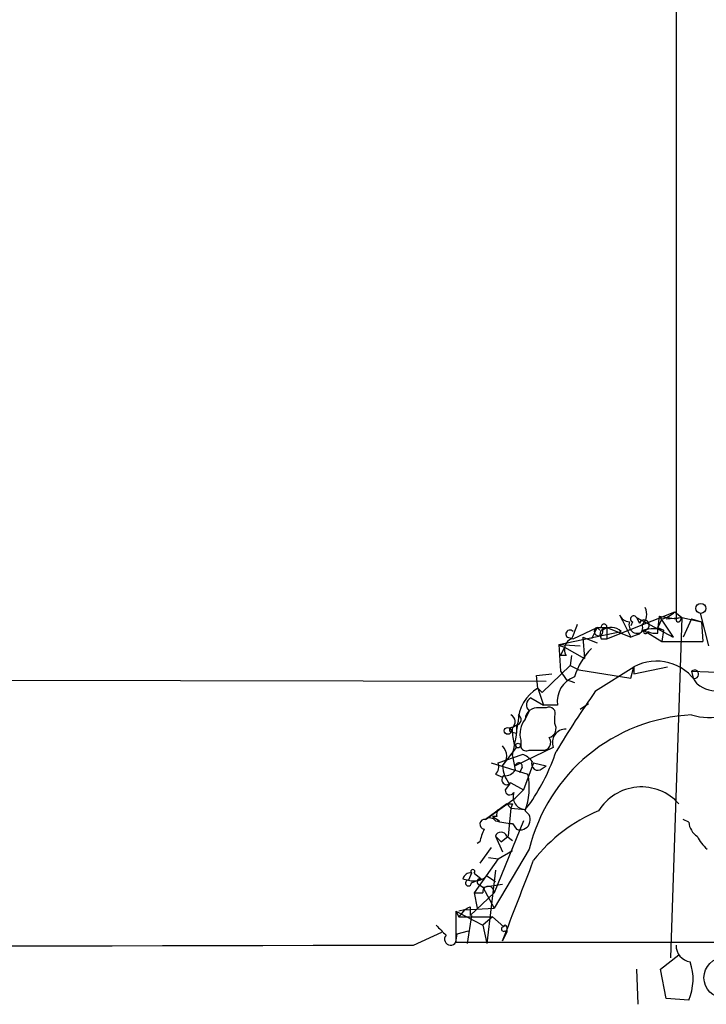
# Model space of a CAD drawing. Extents: x -160044 to 161888, y -317937 to 4873.
# Drawn here: x 761 to 802, y 4066 to 4125 of the extents above; entities that cross this region are included whole.
import ezdxf

# ---------------------------------------------------------------- set-up
doc = ezdxf.new("R2010")
doc.units = 0
doc.header["$MEASUREMENT"] = 0
doc.layers.add('MAIN', color=5, linetype='CONTINUOUS')

msp = doc.modelspace()

# ---------------------------------------------------------------- linework, layer by layer
at = {"layer": 'MAIN'}
for p, q in [((800.354, 4802.9688), (800.4387, 4089.3135)), ((796.29, 4088.1281), (800.354, 4089.7368)), ((797.052, 4089.5675), (797.2213, 4089.2288)), ((800.354, 4089.7368), (800.7773, 4089.3981)), ((801.878, 4089.6521), (802.386, 4087.7048)), ((797.2213, 4089.2288), (797.7293, 4088.2128)), ((797.814, 4089.1441), (797.7293, 4088.8901)), ((798.068, 4089.3981), (798.2373, 4089.0595)), ((798.068, 4089.3981), (800.2693, 4088.2128)), ((799.4227, 4089.4828), (799.338, 4088.8055)), ((799.592, 4089.3135), (799.338, 4088.8055)), ((799.4227, 4089.4828), (800.4387, 4089.3135)), ((799.4227, 4089.4828), (800.2693, 4088.2128)), ((799.846, 4089.3135), (800.7773, 4089.3981)), ((800.7773, 4089.3981), (800.1, 4068.9935)), ((800.7773, 4089.3981), (800.4387, 4089.3135)), ((800.6927, 4089.2288), (800.7773, 4089.3981)), ((800.7773, 4089.3981), (801.9627, 4089.1441)), ((801.37, 4089.3135), (800.862, 4088.2128)), ((801.37, 4089.3135), (801.9627, 4089.1441)), ((801.9627, 4089.1441), (802.0473, 4087.9588)), ((793.4113, 4087.7895), (797.1367, 4088.5515)), ((794.258, 4088.1281), (795.6973, 4088.8055)), ((795.6973, 4088.8055), (795.3587, 4088.1281)), ((795.6973, 4088.8055), (795.8667, 4088.6361)), ((795.6973, 4088.8055), (795.9513, 4088.8055)), ((795.6973, 4088.8055), (795.9513, 4088.8055)), ((795.6973, 4088.8055), (796.29, 4088.8055)), ((796.29, 4088.8055), (796.29, 4088.1281)), ((796.29, 4088.8055), (797.7293, 4088.2128)), ((798.1527, 4088.3821), (797.7293, 4088.2128)), ((798.4913, 4088.6361), (799.592, 4087.9588)), ((799.338, 4088.4668), (799.338, 4088.8055)), ((799.338, 4088.8055), (799.6767, 4088.6361)), ((799.6767, 4088.6361), (799.592, 4087.9588)), ((793.4113, 4087.7895), (794.6813, 4087.7048)), ((793.4113, 4087.7895), (793.496, 4086.1808)), ((793.9193, 4088.2128), (794.258, 4088.1281)), ((794.8507, 4088.2128), (795.6973, 4087.8741)), ((794.8507, 4088.2128), (794.9353, 4086.9428)), ((795.9513, 4088.1281), (796.29, 4088.1281)), ((799.592, 4087.9588), (802.0473, 4087.9588)), ((793.496, 4087.7048), (793.75, 4087.6201)), ((793.75, 4087.6201), (793.496, 4087.1121)), ((793.75, 4087.6201), (794.9353, 4086.9428)), ((793.8347, 4087.1121), (793.496, 4087.1121)), ((794.1733, 4087.1121), (794.0887, 4086.5195)), ((792.3953, 4084.9108), (794.0887, 4086.5195)), ((793.496, 4086.1808), (793.8347, 4085.6728)), ((794.0887, 4086.5195), (794.5967, 4086.2655)), ((794.5967, 4086.2655), (797.7293, 4085.7575)), ((795.6127, 4084.9955), (797.8987, 4086.4348)), ((797.7293, 4085.7575), (797.8987, 4086.4348)), ((797.8987, 4086.4348), (797.8987, 4086.0115)), ((797.8987, 4086.0115), (799.9307, 4086.4348)), ((801.37, 4086.1808), (803.402, 4086.0961)), ((801.37, 4086.1808), (801.4547, 4085.7575)), ((591.566, 4085.9268), (792.6493, 4085.5881)), ((792.0567, 4085.9268), (792.988, 4086.0115)), ((792.1413, 4085.1648), (792.0567, 4085.9268)), ((793.8347, 4085.6728), (794.3427, 4085.5035)), ((792.1413, 4085.1648), (792.48, 4084.1488)), ((792.1413, 4085.1648), (792.3953, 4084.9108)), ((791.718, 4084.5721), (792.48, 4084.1488)), ((791.6333, 4083.8101), (791.3793, 4083.3021)), ((792.6493, 4083.9795), (792.226, 4083.9795)), ((793.3267, 4084.1488), (792.48, 4084.1488)), ((794.6813, 4083.8948), (795.1893, 4084.2335)), ((793.1573, 4083.0481), (793.1573, 4083.4715)), ((790.5327, 4082.5401), (790.8713, 4082.4555)), ((790.6173, 4082.7941), (790.8713, 4082.9635)), ((790.8713, 4082.9635), (790.8713, 4082.4555)), ((791.1253, 4082.0321), (791.1253, 4081.6088)), ((790.0247, 4080.5081), (790.8713, 4081.6088)), ((790.702, 4081.8628), (790.8713, 4081.6088)), ((793.0727, 4081.6088), (790.7867, 4080.5081)), ((791.6333, 4081.4395), (792.3953, 4081.4395)), ((789.7707, 4080.6775), (791.21, 4081.1855)), ((790.6173, 4081.1008), (790.7867, 4080.2541)), ((789.3473, 4080.6775), (791.5487, 4080.0001)), ((791.21, 4080.4235), (791.0407, 4080.0848)), ((791.8873, 4080.6775), (791.2947, 4079.0688)), ((791.8873, 4080.6775), (792.6493, 4080.5081)), ((791.8873, 4080.6775), (792.6493, 4080.5081)), ((792.3953, 4080.3388), (792.6493, 4080.5081)), ((789.6013, 4080.0001), (790.0247, 4079.8308)), ((790.448, 4079.4075), (790.194, 4079.0688)), ((790.5327, 4079.4921), (791.2947, 4079.0688)), ((790.7867, 4078.5608), (791.2947, 4079.0688)), ((789.0087, 4077.2908), (790.7867, 4078.5608)), ((790.2787, 4078.2221), (789.0087, 4077.2908)), ((790.2787, 4078.2221), (790.5327, 4077.9681)), ((790.5327, 4077.9681), (790.3633, 4076.2748)), ((790.6173, 4078.2221), (790.5327, 4077.9681)), ((790.5327, 4077.9681), (791.3793, 4077.8835)), ((791.3793, 4077.8835), (791.718, 4078.3068)), ((789.686, 4077.4601), (789.432, 4077.4601)), ((789.432, 4077.4601), (789.8553, 4077.2061)), ((791.2947, 4077.2061), (789.5167, 4072.8881)), ((801.2007, 4077.1215), (800.862, 4077.2908)), ((790.6173, 4077.0368), (790.8713, 4076.6981)), ((789.6013, 4076.2748), (790.0247, 4075.3435)), ((789.6013, 4076.2748), (789.94, 4075.9361)), ((789.94, 4075.9361), (790.3633, 4076.2748)), ((790.2787, 4076.2748), (790.6173, 4076.0208)), ((788.67, 4075.9361), (788.5007, 4075.8515)), ((789.3473, 4075.5975), (788.67, 4074.6661)), ((791.6333, 4075.5128), (789.5167, 4071.9568)), ((789.7707, 4074.9201), (790.6173, 4075.4281)), ((789.7707, 4074.9201), (788.3313, 4072.8881)), ((789.178, 4075.0048), (789.7707, 4074.9201)), ((789.6013, 4074.2428), (789.0933, 4069.8401)), ((787.654, 4073.7348), (787.9927, 4073.6501)), ((788.162, 4074.0735), (787.9927, 4073.6501)), ((788.162, 4073.4808), (788.7547, 4073.7348)), ((788.3313, 4074.0735), (788.7547, 4073.7348)), ((789.0933, 4073.9041), (789.6013, 4073.5655)), ((788.5853, 4073.3961), (788.8393, 4073.2268)), ((788.8393, 4073.2268), (790.0247, 4073.3961)), ((788.8393, 4073.2268), (789.5167, 4071.9568)), ((788.0773, 4071.5335), (789.5167, 4072.8881)), ((788.3313, 4072.8881), (788.8393, 4072.8881)), ((788.3313, 4072.8881), (788.5007, 4071.9568)), ((787.7387, 4071.8721), (787.4, 4071.7875)), ((787.7387, 4071.8721), (787.4, 4071.4488)), ((787.7387, 4071.8721), (789.5167, 4071.9568)), ((788.0773, 4072.0415), (788.0773, 4071.5335)), ((787.2307, 4071.7875), (787.4, 4071.4488)), ((787.2307, 4071.7875), (788.8393, 4070.9408)), ((787.2307, 4071.7875), (787.2307, 4069.9248)), ((787.4, 4071.4488), (789.432, 4071.4488)), ((788.162, 4071.5335), (787.908, 4069.8401)), ((789.432, 4071.4488), (788.8393, 4070.9408)), ((789.432, 4071.4488), (790.1093, 4070.8561)), ((788.8393, 4070.9408), (789.0933, 4069.8401)), ((790.2787, 4070.8561), (790.2787, 4070.5175)), ((784.6907, 4069.7555), (786.384, 4070.5175)), ((787.2307, 4069.9248), (787.3153, 4070.4328)), ((787.3153, 4070.4328), (787.9927, 4070.6021)), ((787.3153, 4070.4328), (787.9927, 4070.6021)), ((790.2787, 4070.5175), (790.0247, 4070.0095)), ((790.0247, 4070.0095), (790.2787, 4070.5175)), ((790.194, 4070.6021), (790.2787, 4070.5175)), ((787.2307, 4069.9248), (829.818, 4069.9248)), ((799.5073, 4068.3161), (800.608, 4069.1628)), ((798.068, 4068.3161), (798.1527, 4066.1995)), ((799.846, 4066.5381), (799.5073, 4068.3161)), ((801.2007, 4066.4535), (799.846, 4066.5381))]:
    msp.add_line(p, q, dxfattribs=at)
for centre, radius in [((801.9203, 4089.9485), 0.2993), ((790.3379, 4082.5994), 0.2035), ((790.9559, 4081.7217), 0.1411), ((803.3293, 4067.7935), 1.221)]:
    msp.add_circle(centre, radius, dxfattribs=at)
for centre, radius, start, end in [((797.6564, 4089.787), 0.643, 199.959507, 268.957401), ((797.8661, 4089.587), 0.8167, 311.445945, 29.63176), ((799.1876, 4090.9389), 1.675, 283.971531, 314.136456), ((1006.0476, 4003.8645), 228.0155, 158.082856, 158.312006), ((796.1207, 4088.8266), 0.1707, 352.895811, 187.100038), ((796.1207, 4088.8266), 0.1707, 352.895811, 187.100038), ((798.1074, 4088.9558), 0.4996, 157.855685, 320.213518), ((797.8987, 4089.3134), 0.1893, 26.578587, 243.421413), ((797.9831, 4088.8055), 0.4562, 291.829402, 21.785083), ((798.5231, 4088.943), 0.3086, 264.084305, 157.822829), ((800.5657, 4089.2711), 0.1339, 161.537987, 341.578587), ((794.0675, 4088.4033), 0.2414, 37.88123, 232.11877), ((795.7873, 4088.562), 0.2596, 110.284809, 16.59139), ((796.2901, 4088.3821), 0.4234, 90.013532, 216.859073), ((796.5399, 4087.9901), 0.8193, 43.249318, 127.955334), ((798.6095, 4088.5674), 0.1367, 149.834063, 353.321989), ((799.084, 4086.6047), 2.1161, 73.73438, 106.26562), ((799.1685, 4089.3971), 0.9456, 243.413271, 280.325982), ((793.5383, 4087.8318), 0.1339, 198.421413, 251.578587), ((794.4415, 4087.4743), 0.7067, 112.304282, 210.833052), ((798.3964, 4084.5614), 4.2512, 135.606121, 162.466923), ((799.2646, 4083.9053), 2.8747, 31.767711, 118.36852), ((801.5394, 4085.9946), 0.2517, 250.341584, 132.295124), ((794.8754, 4084.371), 1.5646, 109.905827, 188.164802), ((802.8088, 4086.6546), 1.6545, 228.324761, 337.12788), ((793.422, 4083.056), 2.4672, 121.270821, 178.216182), ((844.4157, 4050.6244), 59.6918, 144.843633, 149.014695), ((791.9075, 4084.1653), 0.4488, 114.977557, 232.333315), ((802.4283, 4087.0021), 3.6048, 252.92777, 313.858058), ((792.1132, 4083.2526), 0.7356, 81.179222, 176.141365), ((792.8186, 4083.6408), 0.3787, 333.441716, 116.558284), ((790.3325, 4083.1482), 0.4544, 308.809462, 63.857892), ((774.1818, 4084.8845), 16.8654, 347.035532, 354.038312), ((790.8396, 4083.2704), 0.3085, 275.897224, 67.833017), ((792.5223, 4082.4131), 1.448, 142.125016, 195.255119), ((801.9003, 4072.9992), 10.5702, 92.875696, 166.243255), ((790.575, 4082.6671), 0.1339, 71.578587, 251.578587), ((793.924, 4082.6253), 3.311, 177.077709, 193.314339), ((792.6707, 4082.7517), 0.5698, 285.05579, 31.34662), ((793.8206, 4081.9052), 0.8044, 88.995664, 201.618902), ((792.4545, 4081.9052), 0.4694, 262.755391, 39.13056), ((789.4602, 4081.1008), 0.8185, 313.604026, 46.395974), ((791.4639, 4081.7781), 0.3786, 206.565051, 296.578587), ((781.1008, 4085.5204), 12.8359, 325.806799, 341.063099), ((790.8713, 4080.0848), 1.1516, 36.024081, 72.896174), ((792.1413, 4080.6097), 0.3713, 155.768033, 313.155907), ((789.1776, 4080.4659), 0.6297, 312.290215, 19.634851), ((792.0432, 4080.6527), 2.0237, 184.097518, 217.975306), ((790.194, 4080.593), 0.6827, 262.873943, 330.239505), ((790.9984, 4080.4659), 0.2159, 348.66924, 168.726505), ((790.2786, 4079.6615), 0.2922, 146.304494, 326.31537), ((789.6024, 4080.3372), 0.6594, 309.825597, 320.242269), ((787.7485, 4079.1854), 3.8865, 339.098178, 12.100111), ((790.4621, 4079.0265), 0.2714, 171.033958, 332.103826), ((798.3521, 4076.2197), 3.0165, 41.593157, 148.43294), ((791.4216, 4078.6455), 0.7631, 160.558299, 266.822669), ((790.152, 4077.5871), 0.483, 142.140624, 195.244715), ((790.448, 4162.872), 84.6501, 269.885409, 270.114592), ((791.083, 4077.268), 0.6079, 249.621545, 60.829133), ((799.5023, 4068.8681), 9.6746, 112.615355, 141.916417), ((788.9664, 4076.9945), 0.2993, 81.875312, 261.859073), ((789.2627, 4076.9522), 0.4233, 36.864482, 126.875312), ((791.6392, 4086.3026), 9.322, 257.37246, 263.706438), ((791.5842, 4075.388), 2.9653, 153.780594, 169.348297), ((802.301, 4077.2059), 1.1035, 184.386361, 237.538365), ((789.94, 4076.176), 0.3528, 16.262153, 163.737847), ((803.5287, 4077.0788), 1.9897, 203.83384, 231.91135), ((147.0446, 4320.9408), 690.2101, 338.6811415, 339.110561), ((788.2467, 4074.1582), 0.1198, 314.966157, 225), ((788.0943, 4073.6247), 0.4539, 81.421795, 165.960695), ((787.9842, 4073.4723), 0.178, 87.262972, 2.737028), ((788.3313, 4074.6944), 1.0978, 252.035422, 313.955556), ((788.6912, 4073.5549), 0.1908, 70.558299, 236.301607), ((789.178, 4072.9305), 0.3413, 352.864574, 187.135426), ((745.558, 4156.6068), 94.6529, 296.463995, 296.693178), ((934.5165, 4218.8193), 209.5513, 224.885409, 225.114592), ((790.1094, 4070.715), 0.1411, 90.040606, 306.84553), ((790.194, 4070.8561), 0.0847, 0, 180), ((786.9181, 4070.1137), 0.3652, 140.075925, 328.855993), ((720.0244, 28107.7145), 24038.046, 269.69482134, 270.15413531), ((801.4251, 4069.7167), 0.9872, 177.747434, 261.858406), ((798.2542, 4067.7071), 3.2021, 336.952482, 18.808967)]:
    msp.add_arc(centre, radius, start, end, dxfattribs=at)

doc.saveas('drawing.dxf')
